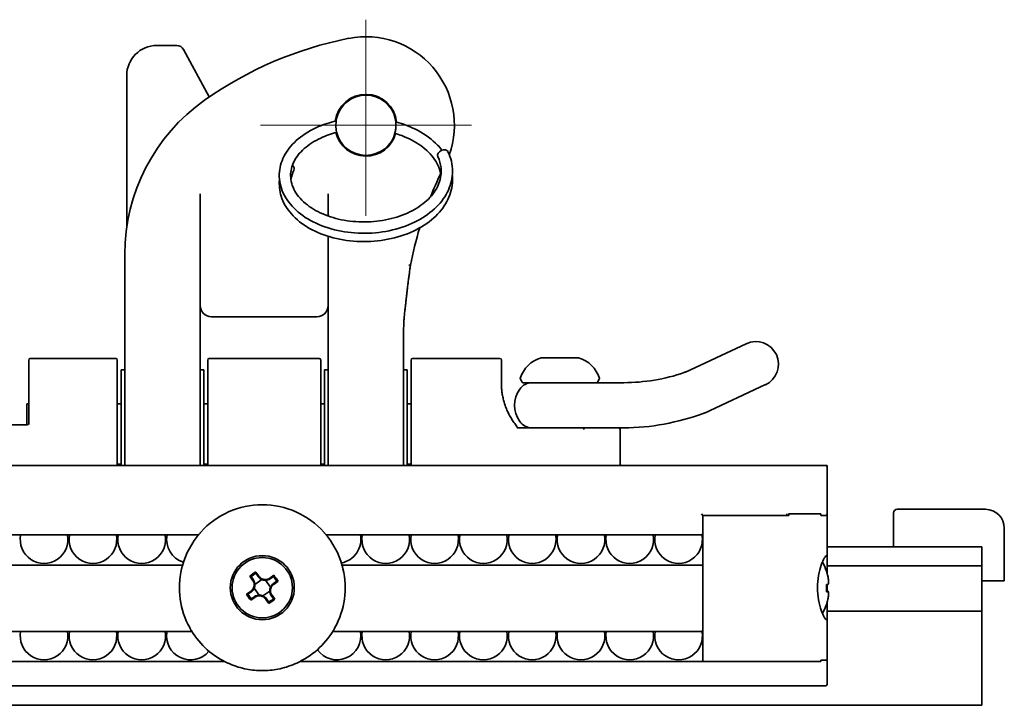
# Model space of a CAD drawing. Units: millimetres. Extents: x 139 to 1144, y 181 to 665.
# Drawn here: x 629 to 759, y 570 to 661 of the extents above; entities that cross this region are included whole.
import ezdxf

# ---------------------------------------------------------------- set-up
doc = ezdxf.new("R2010")
doc.units = ezdxf.units.MM
doc.header["$LTSCALE"] = 4
doc.layers.add('Centro', color=7, linetype='Continuous', lineweight=13, true_color=0x008080)
doc.layers.add('Visibile', color=7, linetype='Continuous', lineweight=35)

msp = doc.modelspace()

# ---------------------------------------------------------------- linework, layer by layer
at = {"layer": 'Centro', "linetype": 'Continuous'}
for p, q in [((674.6, 661.12), (674.6, 635.12)), ((688.6, 647.12), (660.6, 647.12))]:
    msp.add_line(p, q, dxfattribs=at)
at = {"layer": 'Visibile'}
for p, q in [((649.51, 657.7), (646.85, 657.7)), ((653.8, 650.87), (650.39, 657.18)), ((642.85, 653.7), (642.85, 633.55)), ((652.6, 623.7), (652.6, 638)), ((669.6, 638), (669.6, 635.08)), ((669.6, 632.38), (669.6, 623.7)), ((642.6, 630.02), (642.6, 628.54)), ((642.6, 623.03), (642.6, 628.54)), ((652.6, 623.2), (652.6, 623.7)), ((669.6, 623.7), (669.6, 623.2)), ((642.6, 623.03), (642.6, 619.32)), ((652.6, 623.2), (652.6, 623.03)), ((652.6, 619.32), (652.6, 623.03)), ((669.6, 623.03), (669.6, 623.2)), ((669.6, 623.03), (669.6, 619.32)), ((668.1, 621.7), (654.1, 621.7)), ((679.6, 619.32), (679.6, 619.59)), ((642.6, 619.32), (642.6, 613.83)), ((652.6, 613.83), (652.6, 619.32)), ((669.6, 619.32), (669.6, 613.83)), ((679.6, 613.83), (679.6, 619.32)), ((725.1, 618.14), (717.03, 614.38)), ((629.85, 613.91), (629.85, 615.97)), ((630.05, 616.17), (641.4, 616.17)), ((641.6, 615.97), (641.6, 613.91)), ((653.6, 613.91), (653.6, 615.97)), ((653.8, 616.17), (668.4, 616.17)), ((668.6, 615.97), (668.6, 613.91)), ((680.6, 613.91), (680.6, 615.97)), ((680.8, 616.17), (692.4, 616.17)), ((692.6, 615.97), (692.6, 613.91)), ((702.8, 616.27), (697.9, 616.27)), ((642.1, 601.97), (642.1, 614.67)), ((642.6, 614.67), (642.1, 614.67)), ((653.1, 614.67), (652.6, 614.67)), ((653.1, 601.97), (653.1, 614.67)), ((669.1, 614.67), (669.1, 601.97)), ((669.1, 614.67), (669.6, 614.67)), ((679.6, 614.67), (680.1, 614.67)), ((680.1, 614.67), (680.1, 601.97)), ((629.85, 613.91), (629.85, 607.57)), ((641.6, 603.12), (641.6, 613.91)), ((642.6, 601.97), (642.6, 613.83)), ((652.6, 601.97), (652.6, 613.83)), ((653.6, 613.91), (653.6, 603.12)), ((668.6, 603.12), (668.6, 613.91)), ((669.6, 613.83), (669.6, 601.97)), ((679.6, 613.83), (679.6, 601.97)), ((680.6, 613.91), (680.6, 603.12)), ((692.6, 612.78), (692.6, 613.91)), ((695.36, 613.02), (695.12, 613.43)), ((705.35, 613.02), (705.59, 613.43)), ((695.44, 612.97), (705.26, 612.97)), ((708.85, 612.97), (705.26, 612.97)), ((719.57, 608.94), (727.63, 612.71)), ((629.6, 607.37), (629.6, 610.17)), ((629.6, 610.17), (629.85, 610.17)), ((641.6, 610.17), (642.1, 610.17)), ((653.1, 610.17), (653.6, 610.17)), ((668.6, 610.17), (669.1, 610.17)), ((680.1, 610.17), (680.6, 610.17)), ((629.65, 607.37), (623.17, 607.37)), ((703.27, 606.97), (694.83, 606.97)), ((703.27, 606.97), (708.09, 606.97)), ((708.85, 606.97), (708.09, 606.97)), ((708.35, 602.17), (708.35, 606.77)), ((641.6, 603.12), (641.6, 602.5)), ((653.6, 602.5), (653.6, 603.12)), ((668.6, 603.12), (668.6, 602.5)), ((680.6, 602.5), (680.6, 603.12)), ((599.85, 601.97), (721.85, 601.97)), ((641.6, 602.47), (641.6, 602.5)), ((641.6, 601.97), (641.6, 602.47)), ((641.6, 602.17), (642.1, 602.17)), ((653.1, 602.17), (653.6, 602.17)), ((653.6, 602.5), (653.6, 602.47)), ((653.6, 602.47), (653.6, 602.17)), ((668.6, 602.47), (668.6, 602.5)), ((668.6, 602.17), (668.6, 602.47)), ((668.6, 602.17), (669.1, 602.17)), ((680.1, 602.17), (680.6, 602.17)), ((680.6, 602.5), (680.6, 602.47)), ((680.6, 602.47), (680.6, 602.17)), ((730.79, 601.97), (721.85, 601.97)), ((730.79, 601.97), (735.65, 601.97)), ((735.85, 601.97), (735.66, 601.97)), ((735.85, 601.77), (735.85, 601.97)), ((735.85, 598.32), (735.85, 601.77)), ((735.85, 595.57), (735.85, 598.32)), ((756.85, 596.17), (745.15, 596.17)), ((719.35, 595.37), (719.15, 595.57)), ((719.35, 595.37), (719.35, 575.97)), ((719.35, 595.37), (721.85, 595.37)), ((719.35, 595.37), (721.85, 595.37)), ((719.35, 595.37), (719.35, 595.37)), ((721.85, 595.37), (730.76, 595.37)), ((730.4, 595.37), (721.85, 595.37)), ((722.22, 595.37), (722.22, 595.37)), ((730.72, 595.57), (730.76, 595.57)), ((730.76, 595.57), (735, 595.57)), ((730.76, 595.57), (730.76, 595.37)), ((734.55, 595.57), (731.15, 595.57)), ((735, 595.37), (735, 595.57)), ((735, 595.37), (735.85, 595.37)), ((735.65, 595.37), (735, 595.37)), ((735.85, 595.37), (735.85, 595.57)), ((735.85, 589.69), (735.85, 595.37)), ((744.65, 593.67), (744.65, 595.67)), ((744.65, 593.67), (744.65, 591.17)), ((759.35, 586.67), (759.35, 593.67)), ((652.27, 592.77), (602.55, 592.77)), ((669.43, 592.77), (719.15, 592.77)), ((735.85, 591.17), (756.35, 591.17)), ((756.35, 590.62), (756.35, 591.17)), ((735.85, 589.69), (735.85, 587.58)), ((756.35, 590.62), (756.35, 588.67)), ((650.27, 588.77), (602.55, 588.77)), ((671.44, 588.77), (719.15, 588.77)), ((735.85, 588.67), (756.35, 588.67)), ((756.35, 587.67), (756.35, 588.67)), ((659.57, 586.77), (659.2, 587.3)), ((659.37, 587.24), (659.66, 586.81)), ((660, 587.85), (660.37, 587.32)), ((660.29, 587.25), (660, 587.68)), ((660.38, 587.31), (660.37, 587.32)), ((661.86, 587.05), (661.84, 587.04)), ((661.86, 587.05), (662.39, 587.42)), ((662.32, 587.26), (661.9, 586.96)), ((735.74, 587.95), (735.75, 587.97)), ((756.35, 587.67), (756.35, 583.67)), ((659.57, 586.77), (659.58, 586.76)), ((659.78, 585.71), (660.42, 584.79)), ((660.79, 586.85), (659.87, 586.21)), ((661.93, 585.83), (661.29, 586.76)), ((662.33, 586.33), (662.76, 586.63)), ((662.39, 586.25), (662.41, 586.26)), ((662.94, 586.63), (662.41, 586.26)), ((735.85, 586.13), (735.85, 585.41)), ((756.35, 586.67), (756.85, 586.67)), ((759.35, 586.67), (756.85, 586.67)), ((658.77, 584.92), (659.3, 585.28)), ((659.37, 585.21), (658.94, 584.92)), ((659.32, 585.3), (659.3, 585.28)), ((659.85, 584.49), (659.32, 584.12)), ((659.38, 584.29), (659.81, 584.58)), ((659.85, 584.49), (659.87, 584.5)), ((660.92, 584.7), (661.84, 585.33)), ((661.41, 584.29), (661.71, 583.86)), ((662.34, 584.3), (662.04, 584.73)), ((662.14, 584.77), (662.12, 584.79)), ((662.14, 584.77), (662.5, 584.24)), ((735.74, 585.35), (735.83, 585.35)), ((661.33, 584.24), (661.34, 584.22)), ((661.71, 583.69), (661.34, 584.22)), ((735.74, 583.58), (735.75, 583.57)), ((735.85, 583.97), (735.85, 581.85)), ((756.35, 582.67), (756.35, 583.67)), ((735.85, 582.67), (756.35, 582.67)), ((735.85, 576.17), (735.85, 581.85)), ((756.35, 582.67), (756.35, 579.17)), ((651.51, 579.97), (602.55, 579.97)), ((670.2, 579.97), (719.15, 579.97)), ((756.35, 579.17), (756.35, 574.45)), ((655.81, 575.97), (602.35, 575.97)), ((655.86, 575.97), (655.81, 575.97)), ((665.9, 575.97), (665.85, 575.97)), ((665.9, 575.97), (719.35, 575.97)), ((719.35, 575.97), (721.85, 575.97)), ((735, 575.97), (721.85, 575.97)), ((735, 575.97), (735, 576.17)), ((735.85, 576.17), (735, 576.17)), ((735.85, 572.97), (735.85, 575.97)), ((756.35, 574.45), (756.35, 571.47)), ((593.04, 572.77), (728.67, 572.77)), ((735.65, 572.77), (728.67, 572.77)), ((756.35, 570.17), (756.35, 571.47)), ((156.35, 570.17), (756.35, 570.17))]:
    msp.add_line(p, q, dxfattribs=at)
for radius in [4.25, 4]:
    msp.add_circle((660.85, 585.77), radius, dxfattribs=at)
for centre, radius, start, end in [((674.6, 647.12), 11.75, 340.5218, 101.1817), ((646.85, 653.7), 4, 90, 180), ((649.51, 656.7), 1, 28.4789, 90), ((682.02, 609.6), 50, 101.1817, 125.2188), ((674.6, 647.12), 4.1, 5.8264, 172.2748), ((674.6, 647.12), 4, 12.7522, 167.2478), ((667.6, 630.02), 25, 125.2188, 180), ((674.6, 647.12), 4.1, 193.7605, 344.3373), ((674.6, 647.12), 4, 192.7522, 347.2478), ((729.9, 618.98), 50.3, 154.4289, 158.2203), ((729.9, 618.98), 50.3, 163.2119, 169.0383), ((654.1, 623.2), 1.5, 180, 270), ((668.1, 623.2), 1.5, 270, 0), ((726.37, 615.42), 3, 295, 115), ((630.05, 615.97), 0.2, 90, 180), ((641.4, 615.97), 0.2, 0, 90), ((653.8, 615.97), 0.2, 90, 180), ((668.4, 615.97), 0.2, 0, 90), ((680.8, 615.97), 0.2, 90, 180), ((692.4, 615.97), 0.2, 0, 90), ((698.95, 612.42), 4, 105.6398, 164.0885), ((697.9, 616.17), 0.1, 90, 105.6398), ((702.8, 616.17), 0.1, 74.3602, 90), ((701.75, 612.42), 4, 15.9115, 74.3602), ((695.2, 613.48), 0.1, 164.0885, 210), ((705.5, 613.48), 0.1, 330, 15.9115), ((698.1, 609.97), 3.75, 145.1501, 214.8499), ((696.67, 610.97), 2, 90, 145.1501), ((695.44, 613.07), 0.1, 210, 270), ((705.26, 613.07), 0.1, 270, 330), ((696.67, 608.97), 2, 214.8499, 270), ((629.65, 607.57), 0.2, 270, 0), ((694.91, 607.17), 0.2, 219.7897, 270), ((708.15, 606.77), 0.2, 0, 90), ((653.4, 602.17), 0.2, 270, 0), ((668.8, 602.17), 0.2, 180, 270), ((680.4, 602.17), 0.2, 270, 0), ((708.55, 602.17), 0.2, 180, 270), ((735.65, 601.77), 0.2, 0, 90), ((660.85, 585.77), 11, 42.0395, 137.9605), ((745.15, 595.67), 0.5, 90, 180), ((756.85, 593.67), 2.5, 0, 90), ((735.65, 595.57), 0.2, 270, 0), ((631.88, 592.17), 3.17, 169.1069, 10.8931), ((638.36, 592.17), 3.17, 169.1069, 10.8931), ((644.84, 592.17), 3.17, 169.1069, 10.8931), ((651.32, 592.17), 3.17, 169.1069, 252.7943), ((660.85, 585.77), 11, 138.7553, 164.6249), ((652.27, 592.97), 0.2, 270, 319.9948), ((660.85, 585.77), 11, 15.3751, 41.2447), ((669.43, 592.97), 0.2, 220.0052, 270), ((670.76, 592.17), 3.17, 280.7853, 10.8931), ((677.24, 592.17), 3.17, 169.1069, 10.8931), ((683.72, 592.17), 3.17, 169.1069, 10.8931), ((690.2, 592.17), 3.17, 169.1069, 10.8931), ((696.68, 592.17), 3.17, 169.1069, 10.8931), ((703.15, 592.17), 3.17, 169.1069, 10.8931), ((709.63, 592.17), 3.17, 169.1069, 10.8931), ((716.11, 592.17), 3.17, 169.1069, 11.1634), ((719.15, 592.97), 0.2, 270, 0), ((660.85, 585.77), 11, 166.8634, 208.8042), ((660.85, 585.77), 11, 331.1958, 13.1366), ((719.15, 588.57), 0.2, 0, 90), ((729.08, 585.77), 7.02, 18.3208, 29.111), ((729.08, 585.77), 7.02, 330.889, 341.6792), ((631.88, 579.37), 3.17, 169.1069, 10.8931), ((638.36, 579.37), 3.17, 169.1069, 10.8931), ((644.84, 579.37), 3.17, 169.1069, 10.8931), ((651.32, 579.37), 3.17, 169.1069, 320.5463), ((660.85, 585.77), 11, 211.311, 245.4055), ((660.85, 585.77), 11, 294.5945, 328.689), ((670.76, 579.37), 3.17, 215.0499, 10.8931), ((677.24, 579.37), 3.17, 169.1069, 10.8931), ((683.72, 579.37), 3.17, 169.1069, 10.8931), ((690.2, 579.37), 3.17, 169.1069, 10.8931), ((696.68, 579.37), 3.17, 169.1069, 10.8931), ((703.15, 579.37), 3.17, 169.1069, 10.8931), ((709.63, 579.37), 3.17, 169.1069, 10.8931), ((716.11, 579.37), 3.17, 169.1069, 11.1634), ((719.15, 580.17), 0.2, 270, 0), ((655.81, 575.77), 0.2, 63.2345, 90), ((660.85, 585.77), 11, 246.8739, 259.1559), ((660.85, 585.77), 11, 280.8441, 293.1261), ((665.9, 575.77), 0.2, 90, 116.7655), ((735.65, 575.97), 0.2, 0, 90), ((735.65, 572.97), 0.2, 270, 0)]:
    msp.add_arc(centre, radius, start, end, dxfattribs=at)
for centre, major_axis, ratio, start_param, end_param in [((684.83, 643.29), (-0.675, -0.328), 0.707107, 3.134955, 6.275629), ((664.38, 641.5), (0.675, -0.328), 0.707107, 6.275284, 7.463559), ((716.19, 616.2), (0.65, -1.89), 0.999996, 6.280983, 6.386448), ((718.72, 610.76), (0.16, -1.99), 0.999996, 0.253526, 0.357169), ((661.55, 584.76), (-5.66, -3.92), 0.499722, 4.642106, 4.782672), ((661.6, 584.69), (5.56, 3.85), 0.499722, 1.513716, 1.627876), ((659.77, 585.02), (3.85, -5.56), 0.499722, 1.513716, 1.627876), ((659.84, 585.07), (-3.92, 5.66), 0.499722, 4.642106, 4.782672), ((729.79, 584.54), (5.96, 3.44), 0.022664, 6.199823, 6.278504), ((729.08, 585.76), (7.01, 0), 0.999658, 0.223614, 0.319173), ((729.08, 585.78), (7.01, 0), 0.999658, 0.223614, 0.31563), ((729.08, 586.25), (7.01, 0), 0.026165, 5.964013, 6.059571), ((729.79, 585.8), (0.31, -6.87), 0.865889, 1.448183, 1.58875), ((729.08, 586.15), (6.91, 0), 0.026165, 6.010704, 6.059571), ((729.79, 585.74), (0.31, 6.87), 0.865889, 4.75632, 4.805047), ((661.86, 586.47), (3.92, -5.66), 0.499722, 4.642106, 4.782672), ((661.93, 586.52), (-3.85, 5.56), 0.499722, 1.513716, 1.627876), ((660.1, 586.85), (-5.56, -3.85), 0.499722, 1.513716, 1.627876), ((729.08, 585.29), (7.01, 0), 0.026165, 5.964013, 6.059571), ((729.08, 585.39), (6.91, 0), 0.026165, 0.223614, 0.269863), ((729.08, 585.39), (6.91, 0), 0.026165, 6.011171, 6.059571), ((660.15, 586.78), (5.66, 3.92), 0.499722, 4.642106, 4.782672), ((729.08, 585.76), (7.01, 0), 0.999658, 5.964013, 6.059571), ((729.79, 587), (5.96, -3.44), 0.022664, 6.225981, 6.311221)]:
    msp.add_ellipse(centre, major_axis=major_axis, ratio=ratio, start_param=start_param, end_param=end_param, dxfattribs=at)
for points, knots in [([(685.5, 643.61), (685.89, 642.79), (686.1, 641.89), (686.1, 640.17), (685.91, 639.31), (685.19, 637.71), (684.65, 636.95), (683.26, 635.58), (682.39, 634.95), (680.43, 633.92), (679.31, 633.51), (676.96, 632.95), (675.72, 632.8), (673.26, 632.78), (672.02, 632.91), (669.7, 633.42), (668.59, 633.8), (666.63, 634.79), (665.76, 635.41), (664.37, 636.8), (663.83, 637.59), (663.18, 639.22), (663.05, 640.09), (663.2, 641.73), (663.45, 642.53), (664.3, 644.01), (664.9, 644.71), (666.39, 645.95), (667.31, 646.51), (669.05, 647.25), (669.84, 647.51), (670.65, 647.7)], [0, 0, 0, 0, 0.360295, 0.360295, 0.706875, 0.706875, 1.053221, 1.053221, 1.413981, 1.413981, 1.783069, 1.783069, 2.152321, 2.152321, 2.520202, 2.520202, 2.888127, 2.888127, 3.257504, 3.257504, 3.626412, 3.626412, 3.984146, 3.984146, 4.324945, 4.324945, 4.67048, 4.67048, 5.033105, 5.033105, 5.292793, 5.292793, 5.292793, 5.292793]), ([(670.7, 648), (670.68, 647.92), (670.67, 647.83), (670.65, 647.64), (670.64, 647.55), (670.63, 647.32), (670.63, 647.18), (670.63, 646.92), (670.63, 646.78), (670.66, 646.51), (670.67, 646.36), (670.7, 646.24)], [-0.1841203, -0.1841203, -0.1841203, -0.1841203, -0.1546122, -0.1546122, -0.1246278, -0.1246278, -0.0853949, -0.0853949, -0.0452233, -0.0452233, 0, 0, 0, 0]), ([(678.5, 648), (678.53, 647.88), (678.56, 647.74), (678.58, 647.59), (678.58, 647.58), (678.58, 647.56)], [0.28439031, 0.28439031, 0.28439031, 0.28439031, 0.32800327, 0.32800327, 0.33183669, 0.33183669, 0.33183669, 0.33183669]), ([(678.5, 646.24), (678.52, 646.32), (678.54, 646.41), (678.56, 646.6), (678.57, 646.69), (678.58, 646.92), (678.58, 647.06), (678.58, 647.32), (678.57, 647.46), (678.55, 647.73), (678.53, 647.88), (678.5, 648)], [-0.1841203, -0.1841203, -0.1841203, -0.1841203, -0.1546122, -0.1546122, -0.1246278, -0.1246278, -0.0853949, -0.0853949, -0.0452233, -0.0452233, 0, 0, 0, 0]), ([(678.56, 647.57), (679.63, 647.28), (680.64, 646.89), (682.53, 645.87), (683.41, 645.22), (684.32, 644.27), (684.51, 644.04), (684.69, 643.81)], [0.4025956, 0.4025956, 0.4025956, 0.4025956, 0.7418646, 0.7418646, 1.1111796, 1.1111796, 1.2219142, 1.2219142, 1.2219142, 1.2219142]), ([(670.72, 646.17), (669.97, 645.98), (669.25, 645.72), (667.76, 645.03), (667.02, 644.55), (665.82, 643.49), (665.36, 642.9), (664.75, 641.69), (664.6, 641.05), (664.61, 639.74), (664.8, 639.05), (665.54, 637.74), (666.11, 637.1), (667.5, 636.03), (668.31, 635.58), (670.09, 634.87), (671.08, 634.61), (673.12, 634.3), (674.19, 634.26), (676.3, 634.38), (677.36, 634.56), (679.33, 635.11), (680.25, 635.49), (681.86, 636.41), (682.56, 636.96), (683.65, 638.13), (684.06, 638.77), (684.56, 640.09), (684.65, 640.78), (684.53, 641.96), (684.38, 642.47), (684.15, 642.96)], [0.397618, 0.397618, 0.397618, 0.397618, 0.641267, 0.641267, 0.957603, 0.957603, 1.273082, 1.273082, 1.596567, 1.596567, 1.945422, 1.945422, 2.29229, 2.29229, 2.612921, 2.612921, 2.928181, 2.928181, 3.24494, 3.24494, 3.562885, 3.562885, 3.880447, 3.880447, 4.196472, 4.196472, 4.5127, 4.5127, 4.839247, 4.839247, 5.082163, 5.082163, 5.082163, 5.082163]), ([(684.57, 640.45), (684.57, 640.46), (684.57, 640.46), (684.47, 641.18), (684.19, 641.91), (683.27, 643.25), (682.64, 643.89), (681.16, 644.95), (680.3, 645.39), (679.07, 645.85), (678.77, 645.95), (678.45, 646.04)], [3.581511, 3.581511, 3.581511, 3.581511, 3.581932, 3.581932, 3.92962, 3.92962, 4.266302, 4.266302, 4.584513, 4.584513, 4.685252, 4.685252, 4.685252, 4.685252]), ([(686.08, 640.45), (686.11, 640.12), (686.11, 639.79), (686.02, 638.61), (685.77, 637.77), (684.93, 636.21), (684.33, 635.47), (682.84, 634.14), (681.92, 633.55), (679.88, 632.59), (678.72, 632.22), (676.34, 631.75), (675.08, 631.65), (672.63, 631.72), (671.41, 631.89), (669.14, 632.48), (668.06, 632.91), (666.18, 633.98), (665.36, 634.63), (664.08, 636.07), (663.61, 636.88), (663.13, 638.43), (663.06, 639.17), (663.13, 639.9)], [1.704165, 1.704165, 1.704165, 1.704165, 1.839137, 1.839137, 2.184036, 2.184036, 2.532431, 2.532431, 2.895372, 2.895372, 3.264868, 3.264868, 3.633859, 3.633859, 4.001622, 4.001622, 4.369727, 4.369727, 4.739338, 4.739338, 5.107364, 5.107364, 5.415296, 5.415296, 5.415296, 5.415296]), ([(680.52, 628.51), (680.49, 628.31), (680.46, 628.12), (680.4, 627.72), (680.38, 627.52), (680.32, 627.13), (680.3, 626.94), (680.25, 626.55), (680.22, 626.36), (680.17, 625.98), (680.15, 625.79), (680.11, 625.42), (680.09, 625.24), (680.04, 624.88), (680.02, 624.71), (679.98, 624.37), (679.97, 624.2), (679.93, 623.87), (679.91, 623.71), (679.88, 623.41), (679.86, 623.26), (679.85, 623.11)], [0.0029742, 0.0029742, 0.0029742, 0.0029742, 0.0631077, 0.0631077, 0.1232412, 0.1232412, 0.1833748, 0.1833748, 0.2435083, 0.2435083, 0.3036418, 0.3036418, 0.3637753, 0.3637753, 0.4239089, 0.4239089, 0.4840424, 0.4840424, 0.5441759, 0.5441759, 0.6043094, 0.6043094, 0.6043094, 0.6043094]), ([(680.32, 628.57), (680.32, 628.57), (680.32, 628.57), (680.35, 628.57), (680.38, 628.57), (680.42, 628.56), (680.45, 628.55), (680.48, 628.55), (680.5, 628.54), (680.52, 628.54), (680.52, 628.54), (680.52, 628.54)], [-0.00014585, -0.00014585, -0.00014585, -0.00014585, 0, 0, 0.00793565, 0.00793565, 0.0157497, 0.0157497, 0.02356189, 0.02356189, 0.03137321, 0.03137321, 0.03137321, 0.03137321]), ([(680.52, 628.51), (680.52, 628.52), (680.52, 628.52), (680.52, 628.53), (680.52, 628.54), (680.52, 628.54)], [-0.002974166, -0.002974166, -0.002974166, -0.002974166, -0.001487083, -0.001487083, 0, 0, 0, 0]), ([(679.6, 619.59), (679.6, 619.81), (679.61, 620.03), (679.62, 620.47), (679.63, 620.7), (679.65, 621.14), (679.66, 621.36), (679.7, 621.8), (679.72, 622.02), (679.77, 622.46), (679.79, 622.68), (679.82, 622.9)], [0, 0, 0, 0, 0.01874597, 0.01874597, 0.03749193, 0.03749193, 0.0562379, 0.0562379, 0.07498387, 0.07498387, 0.09372983, 0.09372983, 0.09372983, 0.09372983]), ([(679.84, 623.04), (679.84, 623.04), (679.84, 623.04), (679.83, 623.02), (679.83, 623), (679.83, 622.97), (679.83, 622.95), (679.83, 622.92), (679.82, 622.91), (679.82, 622.9)], [0.00634382, 0.00634382, 0.00634382, 0.00634382, 0.00707656, 0.00707656, 0.01197191, 0.01197191, 0.01793843, 0.01793843, 0.02138162, 0.02138162, 0.02138162, 0.02138162]), ([(679.85, 623.11), (679.85, 623.1), (679.85, 623.09), (679.84, 623.07), (679.84, 623.07), (679.84, 623.06), (679.84, 623.06), (679.84, 623.05), (679.84, 623.04), (679.83, 623.04), (679.83, 623.03), (679.83, 623.03), (679.83, 623.03), (679.83, 623.02), (679.83, 623.02), (679.83, 623.02), (679.83, 623.02), (679.83, 623.02), (679.83, 623.02), (679.83, 623.02), (679.83, 623.01), (679.83, 623.01)], [0, 0, 0, 0, 0.00449655, 0.00449655, 0.00709125, 0.00709125, 0.0080019, 0.0080019, 0.0094474, 0.0094474, 0.01035753, 0.01035753, 0.01104154, 0.01104154, 0.01175224, 0.01175224, 0.01207923, 0.01207923, 0.01253636, 0.01253636, 0.01289287, 0.01289287, 0.01289287, 0.01289287]), ([(679.84, 623.06), (679.84, 623.06), (679.84, 623.06), (679.84, 623.05), (679.84, 623.05), (679.84, 623.05), (679.84, 623.04), (679.84, 623.04)], [0.0072698, 0.0072698, 0.0072698, 0.0072698, 0.007641002, 0.007641002, 0.008622988, 0.008622988, 0.009333429, 0.009333429, 0.009333429, 0.009333429]), ([(694.76, 607.04), (694.62, 607.21), (694.48, 607.38), (694.23, 607.73), (694.11, 607.91), (693.88, 608.27), (693.77, 608.45), (693.57, 608.82), (693.48, 609.01), (693.31, 609.39), (693.23, 609.58), (693.08, 609.97), (693.01, 610.17), (692.9, 610.56), (692.85, 610.76), (692.76, 611.16), (692.72, 611.36), (692.66, 611.76), (692.64, 611.97), (692.61, 612.37), (692.6, 612.58), (692.6, 612.78)], [0.9608381, 0.9608381, 0.9608381, 0.9608381, 1.0218339, 1.0218339, 1.0828297, 1.0828297, 1.1438255, 1.1438255, 1.2048214, 1.2048214, 1.2658172, 1.2658172, 1.326813, 1.326813, 1.3878088, 1.3878088, 1.4488047, 1.4488047, 1.5098005, 1.5098005, 1.5707963, 1.5707963, 1.5707963, 1.5707963]), ([(694.65, 607.02), (694.65, 607.02), (694.65, 607.02), (694.66, 607.01), (694.68, 607), (694.72, 606.99), (694.73, 606.98), (694.76, 606.98), (694.77, 606.97), (694.8, 606.97), (694.81, 606.97), (694.83, 606.97)], [-0.00017857, -0.00017857, -0.00017857, -0.00017857, 0, 0, 0.00685287, 0.00685287, 0.01155881, 0.01155881, 0.01573718, 0.01573718, 0.01986823, 0.01986823, 0.01986823, 0.01986823]), ([(703.27, 606.97), (703.31, 606.97), (703.36, 606.97), (703.41, 606.96), (703.43, 606.96), (703.45, 606.95), (703.46, 606.94), (703.46, 606.94), (703.47, 606.94), (703.47, 606.93)], [0.45972456, 0.45972456, 0.45972456, 0.45972456, 0.47128072, 0.47128072, 0.47665355, 0.47665355, 0.47846835, 0.47846835, 0.47993678, 0.47993678, 0.47993678, 0.47993678]), ([(703.47, 606.93), (703.48, 606.92), (703.49, 606.9), (703.5, 606.86), (703.51, 606.84), (703.52, 606.81), (703.52, 606.79), (703.53, 606.77), (703.53, 606.77), (703.53, 606.77)], [-0.01893487, -0.01893487, -0.01893487, -0.01893487, -0.01109413, -0.01109413, -0.00554948, -0.00554948, 0, 0, 0.00008826, 0.00008826, 0.00008826, 0.00008826]), ([(730.49, 595.57), (730.49, 595.57), (730.49, 595.57), (730.49, 595.56), (730.49, 595.54), (730.49, 595.52), (730.49, 595.5), (730.49, 595.47), (730.48, 595.44), (730.46, 595.41), (730.45, 595.39), (730.43, 595.38), (730.41, 595.37), (730.4, 595.37)], [-0.00019102, -0.00019102, -0.00019102, -0.00019102, 0, 0, 0.00414197, 0.00414197, 0.00829313, 0.00829313, 0.01619586, 0.01619586, 0.02394953, 0.02394953, 0.03163306, 0.03163306, 0.03163306, 0.03163306]), ([(652.58, 593.02), (652.58, 593.02), (652.58, 593.03), (652.62, 593.06), (652.65, 593.1), (652.68, 593.14)], [-0.01577249, -0.01577249, -0.01577249, -0.01577249, -0.01509227, -0.01509227, 0, 0, 0, 0]), ([(669.02, 593.14), (669.03, 593.13), (669.04, 593.12), (669.08, 593.08), (669.1, 593.05), (669.12, 593.02)], [0, 0, 0, 0, 0.00421778, 0.00421778, 0.01577244, 0.01577244, 0.01577244, 0.01577244]), ([(735.85, 581.85), (735.85, 581.85), (735.85, 581.85), (735.85, 581.63), (735.82, 581.52), (735.69, 581.52), (735.59, 581.63), (735.33, 582.07), (735.18, 582.4), (734.92, 583.15), (734.79, 583.62), (734.6, 584.66), (734.55, 585.23), (734.55, 586.31), (734.6, 586.88), (734.79, 587.92), (734.92, 588.39), (735.18, 589.14), (735.33, 589.47), (735.59, 589.91), (735.69, 590.02), (735.82, 590.02), (735.85, 589.92), (735.85, 589.7), (735.85, 589.69), (735.85, 589.69)], [0.478839, 0.478839, 0.478839, 0.478839, 0.481849, 0.481849, 0.641939, 0.641939, 0.806763, 0.806763, 0.971586, 0.971586, 1.133166, 1.133166, 1.294746, 1.294746, 1.456326, 1.456326, 1.617905, 1.617905, 1.782729, 1.782729, 1.947552, 1.947552, 2.107643, 2.107643, 2.110652, 2.110652, 2.110652, 2.110652]), ([(650.25, 588.69), (650.24, 588.67), (650.24, 588.65), (650.22, 588.58), (650.2, 588.53), (650.17, 588.4), (650.16, 588.33), (650.14, 588.27)], [0.18085787, 0.18085787, 0.18085787, 0.18085787, 0.19037652, 0.19037652, 0.20983048, 0.20983048, 0.22928444, 0.22928444, 0.22928444, 0.22928444]), ([(671.46, 588.69), (671.46, 588.67), (671.47, 588.65), (671.49, 588.58), (671.5, 588.53), (671.53, 588.4), (671.55, 588.33), (671.57, 588.27)], [0.18085787, 0.18085787, 0.18085787, 0.18085787, 0.19037652, 0.19037652, 0.20983048, 0.20983048, 0.22928444, 0.22928444, 0.22928444, 0.22928444]), ([(660.29, 587.25), (660.3, 587.25), (660.3, 587.24), (660.3, 587.24), (660.31, 587.23), (660.31, 587.23)], [-0.223614055, -0.223614055, -0.223614055, -0.223614055, -0.221993606, -0.221993606, -0.220373157, -0.220373157, -0.220373157, -0.220373157]), ([(660.31, 587.23), (660.37, 587.15), (660.44, 587.07), (660.61, 586.93), (660.72, 586.87), (660.9, 586.8), (660.97, 586.79), (661.03, 586.77), (661.1, 586.76), (661.18, 586.75), (661.37, 586.76), (661.49, 586.77), (661.7, 586.84), (661.79, 586.89), (661.88, 586.95)], [-0.0875233, -0.0875233, -0.0875233, -0.0875233, -0.056164, -0.056164, -0.0216016, -0.0216016, 0, 0, 0, 0.0216016, 0.0216016, 0.056164, 0.056164, 0.0875233, 0.0875233, 0.0875233, 0.0875233]), ([(661.84, 587.04), (661.76, 586.99), (661.67, 586.94), (661.47, 586.87), (661.36, 586.85), (661.18, 586.85), (661.12, 586.86), (661.05, 586.87), (660.99, 586.88), (660.92, 586.9), (660.76, 586.96), (660.66, 587.02), (660.5, 587.16), (660.43, 587.23), (660.38, 587.31)], [-0.0875233, -0.0875233, -0.0875233, -0.0875233, -0.056164, -0.056164, -0.0216016, -0.0216016, 0, 0, 0, 0.0216016, 0.0216016, 0.056164, 0.056164, 0.0875233, 0.0875233, 0.0875233, 0.0875233]), ([(661.88, 586.95), (661.88, 586.95), (661.88, 586.95), (661.89, 586.95), (661.89, 586.96), (661.9, 586.96)], [0.220373157, 0.220373157, 0.220373157, 0.220373157, 0.221993606, 0.221993606, 0.223614055, 0.223614055, 0.223614055, 0.223614055]), ([(735.92, 587.31), (735.92, 587.32), (735.92, 587.32), (735.91, 587.33), (735.91, 587.33), (735.91, 587.34)], [-2.921219497, -2.921219497, -2.921219497, -2.921219497, -2.919599047, -2.919599047, -2.917978598, -2.917978598, -2.917978598, -2.917978598]), ([(735.91, 587.31), (735.91, 587.31), (735.91, 587.3), (735.92, 587.3), (735.92, 587.29), (735.92, 587.29)], [-0.223614055, -0.223614055, -0.223614055, -0.223614055, -0.221993606, -0.221993606, -0.220373157, -0.220373157, -0.220373157, -0.220373157]), ([(736.01, 586.56), (736.01, 586.57), (736.01, 586.57), (736.01, 586.58), (736.01, 586.63), (736.01, 586.68), (736, 586.82), (735.99, 586.92), (735.96, 587.12), (735.94, 587.22), (735.92, 587.31)], [-0.00320091, -0.00320091, -0.00320091, -0.00320091, 0, 0, 0, 0.02160156, 0.02160156, 0.05616405, 0.05616405, 0.08752328, 0.08752328, 0.08752328, 0.08752328]), ([(735.92, 587.29), (735.94, 587.2), (735.96, 587.1), (735.99, 586.89), (736, 586.79), (736.01, 586.64), (736.01, 586.59), (736.01, 586.54), (736.01, 586.49), (736.01, 586.45), (736, 586.34), (735.99, 586.29), (735.96, 586.23), (735.94, 586.22), (735.92, 586.21)], [-0.0875233, -0.0875233, -0.0875233, -0.0875233, -0.056164, -0.056164, -0.0216016, -0.0216016, 0, 0, 0, 0.0216016, 0.0216016, 0.056164, 0.056164, 0.0875233, 0.0875233, 0.0875233, 0.0875233]), ([(659.58, 586.76), (659.64, 586.68), (659.68, 586.59), (659.75, 586.39), (659.77, 586.28), (659.77, 586.1), (659.77, 586.03), (659.75, 585.97), (659.74, 585.91), (659.72, 585.84), (659.66, 585.67), (659.6, 585.58), (659.47, 585.42), (659.4, 585.35), (659.32, 585.3)], [-0.0875233, -0.0875233, -0.0875233, -0.0875233, -0.056164, -0.056164, -0.0216016, -0.0216016, 0, 0, 0, 0.0216016, 0.0216016, 0.056164, 0.056164, 0.0875233, 0.0875233, 0.0875233, 0.0875233]), ([(659.39, 585.23), (659.47, 585.28), (659.55, 585.36), (659.69, 585.53), (659.75, 585.64), (659.82, 585.81), (659.84, 585.88), (659.85, 585.95), (659.86, 586.02), (659.87, 586.09), (659.87, 586.28), (659.85, 586.4), (659.78, 586.62), (659.73, 586.71), (659.68, 586.79)], [-0.0875233, -0.0875233, -0.0875233, -0.0875233, -0.056164, -0.056164, -0.0216016, -0.0216016, 0, 0, 0, 0.0216016, 0.0216016, 0.056164, 0.056164, 0.0875233, 0.0875233, 0.0875233, 0.0875233]), ([(659.68, 586.79), (659.68, 586.8), (659.67, 586.8), (659.67, 586.81), (659.67, 586.81), (659.66, 586.81)], [-2.921219497, -2.921219497, -2.921219497, -2.921219497, -2.919599047, -2.919599047, -2.917978598, -2.917978598, -2.917978598, -2.917978598]), ([(662.31, 586.32), (662.23, 586.26), (662.16, 586.19), (662.02, 586.01), (661.96, 585.91), (661.89, 585.73), (661.87, 585.66), (661.86, 585.59), (661.84, 585.52), (661.84, 585.45), (661.84, 585.26), (661.86, 585.14), (661.93, 584.92), (661.97, 584.83), (662.03, 584.75)], [-0.0875233, -0.0875233, -0.0875233, -0.0875233, -0.056164, -0.056164, -0.0216016, -0.0216016, 0, 0, 0, 0.0216016, 0.0216016, 0.056164, 0.056164, 0.0875233, 0.0875233, 0.0875233, 0.0875233]), ([(662.12, 584.79), (662.07, 584.86), (662.02, 584.95), (661.96, 585.15), (661.94, 585.26), (661.93, 585.44), (661.94, 585.51), (661.95, 585.57), (661.96, 585.64), (661.98, 585.7), (662.05, 585.87), (662.1, 585.96), (662.24, 586.13), (662.31, 586.19), (662.39, 586.25)], [-0.0875233, -0.0875233, -0.0875233, -0.0875233, -0.056164, -0.056164, -0.0216016, -0.0216016, 0, 0, 0, 0.0216016, 0.0216016, 0.056164, 0.056164, 0.0875233, 0.0875233, 0.0875233, 0.0875233]), ([(662.33, 586.33), (662.33, 586.33), (662.33, 586.32), (662.32, 586.32), (662.32, 586.32), (662.31, 586.32)], [2.917978598, 2.917978598, 2.917978598, 2.917978598, 2.919599047, 2.919599047, 2.921219497, 2.921219497, 2.921219497, 2.921219497]), ([(735.82, 586.11), (735.82, 586.11), (735.82, 586.11), (735.82, 586.11), (735.82, 586.11), (735.83, 586.11)], [-0.223614055, -0.223614055, -0.223614055, -0.223614055, -0.221993606, -0.221993606, -0.220373157, -0.220373157, -0.220373157, -0.220373157]), ([(735.92, 586.21), (735.92, 586.21), (735.92, 586.21), (735.91, 586.21), (735.91, 586.21), (735.91, 586.21)], [0.220373157, 0.220373157, 0.220373157, 0.220373157, 0.221993606, 0.221993606, 0.223614055, 0.223614055, 0.223614055, 0.223614055]), ([(659.37, 585.21), (659.38, 585.21), (659.38, 585.22), (659.39, 585.22), (659.39, 585.22), (659.39, 585.23)], [-0.223614055, -0.223614055, -0.223614055, -0.223614055, -0.221993606, -0.221993606, -0.220373157, -0.220373157, -0.220373157, -0.220373157]), ([(659.83, 584.59), (659.83, 584.59), (659.82, 584.59), (659.82, 584.59), (659.81, 584.58), (659.81, 584.58)], [-2.921219497, -2.921219497, -2.921219497, -2.921219497, -2.919599047, -2.919599047, -2.917978598, -2.917978598, -2.917978598, -2.917978598]), ([(661.4, 584.31), (661.34, 584.39), (661.27, 584.47), (661.09, 584.61), (660.99, 584.67), (660.81, 584.74), (660.74, 584.76), (660.67, 584.77), (660.6, 584.78), (660.53, 584.79), (660.34, 584.79), (660.22, 584.77), (660.01, 584.7), (659.91, 584.65), (659.83, 584.59)], [-0.0875233, -0.0875233, -0.0875233, -0.0875233, -0.056164, -0.056164, -0.0216016, -0.0216016, 0, 0, 0, 0.0216016, 0.0216016, 0.056164, 0.056164, 0.0875233, 0.0875233, 0.0875233, 0.0875233]), ([(659.87, 584.5), (659.95, 584.55), (660.03, 584.6), (660.23, 584.67), (660.34, 584.69), (660.52, 584.69), (660.59, 584.68), (660.65, 584.67), (660.72, 584.66), (660.78, 584.64), (660.95, 584.58), (661.05, 584.52), (661.21, 584.39), (661.27, 584.31), (661.33, 584.24)], [-0.0875233, -0.0875233, -0.0875233, -0.0875233, -0.056164, -0.056164, -0.0216016, -0.0216016, 0, 0, 0, 0.0216016, 0.0216016, 0.056164, 0.056164, 0.0875233, 0.0875233, 0.0875233, 0.0875233]), ([(661.41, 584.29), (661.41, 584.3), (661.41, 584.3), (661.4, 584.3), (661.4, 584.31), (661.4, 584.31)], [2.917978598, 2.917978598, 2.917978598, 2.917978598, 2.919599047, 2.919599047, 2.921219497, 2.921219497, 2.921219497, 2.921219497]), ([(662.03, 584.75), (662.03, 584.74), (662.03, 584.74), (662.04, 584.73), (662.04, 584.73), (662.04, 584.73)], [0.220373157, 0.220373157, 0.220373157, 0.220373157, 0.221993606, 0.221993606, 0.223614055, 0.223614055, 0.223614055, 0.223614055]), ([(735.82, 585.43), (735.82, 585.43), (735.82, 585.43), (735.82, 585.43), (735.82, 585.43), (735.83, 585.43)], [2.917978598, 2.917978598, 2.917978598, 2.917978598, 2.919599047, 2.919599047, 2.921219497, 2.921219497, 2.921219497, 2.921219497]), ([(735.83, 585.35), (735.82, 585.35), (735.82, 585.35), (735.82, 585.35), (735.82, 585.35), (735.82, 585.35)], [-2.921219497, -2.921219497, -2.921219497, -2.921219497, -2.919599047, -2.919599047, -2.917978598, -2.917978598, -2.917978598, -2.917978598]), ([(735.83, 585.43), (735.85, 585.42), (735.87, 585.4), (735.9, 585.35), (735.9, 585.32), (735.91, 585.28)], [-0.08752328, -0.08752328, -0.08752328, -0.08752328, -0.05616405, -0.05616405, -0.03461454, -0.03461454, -0.03461454, -0.03461454]), ([(735.91, 585.25), (735.91, 585.25), (735.91, 585.25), (735.92, 585.25), (735.92, 585.25), (735.92, 585.25)], [2.917978598, 2.917978598, 2.917978598, 2.917978598, 2.919599047, 2.919599047, 2.921219497, 2.921219497, 2.921219497, 2.921219497]), ([(735.92, 585.25), (735.94, 585.25), (735.96, 585.24), (735.99, 585.19), (736, 585.14), (736.01, 585.05), (736.01, 585.01), (736.01, 584.96), (736.01, 584.92), (736.01, 584.86), (736, 584.72), (735.99, 584.62), (735.96, 584.42), (735.94, 584.32), (735.92, 584.23)], [-0.0875233, -0.0875233, -0.0875233, -0.0875233, -0.056164, -0.056164, -0.0216016, -0.0216016, 0, 0, 0, 0.0216016, 0.0216016, 0.056164, 0.056164, 0.0875233, 0.0875233, 0.0875233, 0.0875233]), ([(736.01, 584.98), (736.01, 584.99), (736.01, 584.99), (736.01, 585), (736.01, 585.05), (736.01, 585.09), (736, 585.2), (735.99, 585.25), (735.97, 585.29), (735.96, 585.3), (735.95, 585.31)], [-0.00320091, -0.00320091, -0.00320091, -0.00320091, 0, 0, 0, 0.02160156, 0.02160156, 0.05616405, 0.05616405, 0.06820813, 0.06820813, 0.06820813, 0.06820813]), ([(735.92, 584.23), (735.92, 584.22), (735.92, 584.22), (735.91, 584.21), (735.91, 584.21), (735.91, 584.2)], [0.220373157, 0.220373157, 0.220373157, 0.220373157, 0.221993606, 0.221993606, 0.223614055, 0.223614055, 0.223614055, 0.223614055]), ([(651.21, 580.47), (651.25, 580.41), (651.29, 580.34), (651.36, 580.21), (651.4, 580.15), (651.43, 580.09), (651.45, 580.07), (651.45, 580.05)], [-0.08133591, -0.08133591, -0.08133591, -0.08133591, -0.05942548, -0.05942548, -0.03751504, -0.03751504, -0.02865494, -0.02865494, -0.02865494, -0.02865494]), ([(670.49, 580.47), (670.46, 580.41), (670.42, 580.34), (670.35, 580.21), (670.31, 580.15), (670.27, 580.09), (670.26, 580.07), (670.25, 580.05)], [-0.08133591, -0.08133591, -0.08133591, -0.08133591, -0.05942548, -0.05942548, -0.03751504, -0.03751504, -0.02865494, -0.02865494, -0.02865494, -0.02865494]), ([(656.53, 575.65), (656.47, 575.68), (656.4, 575.71), (656.31, 575.75), (656.29, 575.76), (656.27, 575.77)], [-0.08305009, -0.08305009, -0.08305009, -0.08305009, -0.06061596, -0.06061596, -0.0542105, -0.0542105, -0.0542105, -0.0542105]), ([(662.92, 574.97), (662.24, 574.84), (661.55, 574.77), (660.16, 574.77), (659.46, 574.84), (658.78, 574.97)], [-0.4239346, -0.4239346, -0.4239346, -0.4239346, -0.2119673, -0.2119673, 0, 0, 0, 0])]:
    msp.add_open_spline(points, degree=3, knots=knots, dxfattribs=at)
for points in [[(670.64, 647.7), (670.66, 647.8), (670.68, 647.91), (670.7, 648)], [(665.05, 641.17), (664.84, 640.75), (664.71, 640.33), (664.64, 639.9)], [(708.85, 612.97), (711.55, 612.97), (714.29, 613.43), (716.84, 614.3)], [(719.38, 608.87), (716.01, 607.7), (712.42, 606.97), (708.85, 606.97)], [(730.43, 595.38), (730.46, 595.4), (730.49, 595.41), (730.53, 595.43)], [(731.13, 595.57), (731.14, 595.57), (731.14, 595.57), (731.15, 595.57)], [(735, 595.57), (735, 595.57), (735, 595.57), (735, 595.57)], [(659.36, 587.24), (659.31, 587.26), (659.26, 587.28), (659.2, 587.3)], [(660, 587.85), (660, 587.8), (660, 587.74), (660, 587.68)], [(662.32, 587.26), (662.34, 587.31), (662.37, 587.37), (662.39, 587.42)], [(662.94, 586.63), (662.88, 586.63), (662.82, 586.63), (662.76, 586.63)], [(735.83, 586.11), (735.84, 586.12), (735.85, 586.12), (735.86, 586.14)], [(735.95, 586.23), (735.92, 586.2), (735.89, 586.17), (735.86, 586.14)], [(658.77, 584.92), (658.83, 584.92), (658.89, 584.92), (658.94, 584.92)], [(659.38, 584.28), (659.36, 584.23), (659.34, 584.18), (659.32, 584.12)], [(662.5, 584.24), (662.45, 584.26), (662.39, 584.28), (662.34, 584.3)], [(735.87, 585.33), (735.86, 585.34), (735.84, 585.35), (735.83, 585.35)], [(735.86, 585.41), (735.89, 585.37), (735.92, 585.34), (735.95, 585.31)], [(735.87, 585.33), (735.9, 585.3), (735.93, 585.26), (735.96, 585.23)], [(661.71, 583.69), (661.71, 583.75), (661.71, 583.8), (661.71, 583.86)], [(665.43, 575.77), (665.35, 575.73), (665.26, 575.69), (665.17, 575.65)]]:
    msp.add_open_spline(points, degree=3, dxfattribs=at)
for points, weights in [([(659.37, 587.24), (659.37, 587.24), (659.36, 587.24)], [1.10204754069, 1.1020229482, 1.10199832895]), ([(660, 587.68), (660, 587.68), (660, 587.68)], [1.10199832895, 1.1020229482, 1.10204754069]), ([(662.32, 587.26), (662.32, 587.26), (662.32, 587.26)], [1.10204754069, 1.1020229482, 1.10199832895]), ([(662.76, 586.63), (662.76, 586.63), (662.76, 586.63)], [1.10199832895, 1.1020229482, 1.10204754069]), ([(658.94, 584.92), (658.94, 584.92), (658.94, 584.92)], [1.10199832895, 1.1020229482, 1.10204754069]), ([(659.38, 584.29), (659.38, 584.28), (659.38, 584.28)], [1.10204754069, 1.1020229482, 1.10199832895]), ([(662.34, 584.3), (662.34, 584.3), (662.34, 584.3)], [1.10204754069, 1.1020229482, 1.10199832895]), ([(661.71, 583.86), (661.71, 583.86), (661.71, 583.86)], [1.10199832895, 1.1020229482, 1.10204754069])]:
    msp.add_rational_spline(points, weights, degree=2, dxfattribs=at)

doc.saveas('drawing.dxf')
